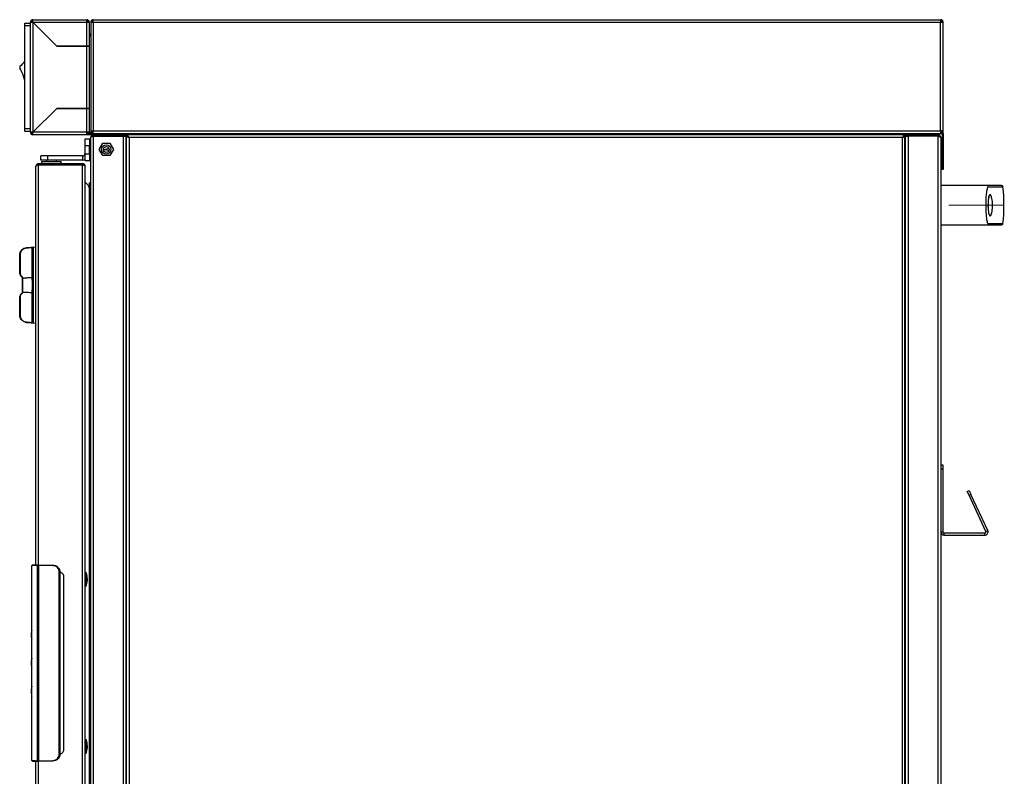
# Model space of a CAD drawing. Units: millimetres. Extents: x -371 to 1758, y 858 to 2616.
# Drawn here: x 64 to 764, y 2076 to 2615 of the extents above; entities that cross this region are included whole.
import ezdxf

# ---------------------------------------------------------------- set-up
doc = ezdxf.new("R2010")
doc.units = ezdxf.units.MM
doc.header["$LTSCALE"] = 16
doc.layers.add('QUOTE', color=7, linetype='Continuous')

msp = doc.modelspace()

# ---------------------------------------------------------------- linework, layer by layer
for p, q in [((73.06, 2615.27), (111.47, 2615.27)), ((73.06, 2614.47), (73.06, 2615.27)), ((111.47, 2613.47), (111.47, 2615.27)), ((116.07, 2613.47), (116.07, 2615.27)), ((116.07, 2615.27), (719.1, 2615.27)), ((719.1, 2615.27), (719.1, 2613.47)), ((67.26, 2612.77), (71.26, 2612.77)), ((67.26, 2610.77), (67.26, 2612.77)), ((71.26, 2610.77), (67.26, 2610.77)), ((67.26, 2537.76), (67.26, 2610.77)), ((71.26, 2535.06), (71.26, 2613.47)), ((72.06, 2613.47), (71.26, 2613.47)), ((73.06, 2613.47), (73.06, 2535.06)), ((90.06, 2596.47), (73.06, 2613.47)), ((73.06, 2613.47), (111.47, 2613.47)), ((73.06, 2613.47), (90.06, 2596.48)), ((111.47, 2596.48), (111.47, 2613.47)), ((113.27, 2613.47), (112.47, 2613.47)), ((113.27, 2613.43), (113.27, 2613.47)), ((113.27, 2596.48), (113.27, 2613.43)), ((114.27, 2613.47), (115.07, 2613.47)), ((114.27, 2613.47), (114.27, 2613.46)), ((114.27, 2613.46), (114.27, 2536.06)), ((116.07, 2613.47), (116.07, 2536.06)), ((116.07, 2613.47), (719.1, 2613.47)), ((719.1, 2536.06), (719.1, 2613.47)), ((720.1, 2613.47), (720.9, 2613.47)), ((720.9, 2613.47), (720.9, 2613.46)), ((720.9, 2536.06), (720.9, 2613.46)), ((114.27, 2603.57), (113.27, 2603.57)), ((90.06, 2596.48), (111.47, 2596.48)), ((111.47, 2596.47), (90.06, 2596.47)), ((110.67, 2596.47), (110.67, 2596.48)), ((113.27, 2596.48), (111.47, 2596.48)), ((111.47, 2552.07), (111.47, 2596.47)), ((111.47, 2596.47), (113.27, 2596.47)), ((112.47, 2596.47), (112.47, 2596.48)), ((113.27, 2596.48), (113.27, 2596.47)), ((113.27, 2552.07), (113.27, 2596.47)), ((73.06, 2535.06), (90.06, 2552.07)), ((90.06, 2552.06), (73.06, 2535.06)), ((90.06, 2552.07), (111.47, 2552.07)), ((111.47, 2552.06), (90.06, 2552.06)), ((110.67, 2552.06), (110.67, 2552.07)), ((113.27, 2552.07), (111.47, 2552.07)), ((111.47, 2535.06), (111.47, 2552.06)), ((111.47, 2552.06), (113.27, 2552.06)), ((112.47, 2552.06), (112.47, 2552.07)), ((113.27, 2552.07), (113.27, 2552.06)), ((113.27, 2535.06), (113.27, 2552.06)), ((67.26, 2537.76), (71.26, 2537.76)), ((67.26, 2535.76), (67.26, 2537.76)), ((71.26, 2535.76), (67.26, 2535.76)), ((72.06, 2535.06), (71.26, 2535.06)), ((111.47, 2535.06), (73.06, 2535.06)), ((73.06, 2534.06), (73.06, 2533.26)), ((111.47, 2533.26), (73.06, 2533.26)), ((110.27, 2530.36), (113.27, 2530.36)), ((110.27, 2525.36), (110.27, 2530.36)), ((111.47, 2533.26), (111.47, 2535.06)), ((113.27, 2535.06), (111.47, 2535.06)), ((112.47, 2534.86), (111.47, 2534.86)), ((113.27, 2534.06), (111.47, 2534.06)), ((113.27, 2533.26), (111.47, 2533.26)), ((112.47, 2534.06), (112.47, 2535.06)), ((112.47, 2534.06), (113.27, 2534.06)), ((113.27, 2535.26), (114.27, 2535.26)), ((113.27, 2534.06), (113.27, 2535.06)), ((114.27, 2534.86), (113.27, 2534.86)), ((113.27, 2534.06), (113.27, 2533.26)), ((114.97, 2534.06), (113.27, 2534.06)), ((114.97, 2533.26), (113.27, 2533.26)), ((113.27, 2530.36), (114.27, 2530.36)), ((113.27, 2530.36), (113.27, 2525.36)), ((114.27, 2536.06), (116.07, 2536.06)), ((114.27, 2536.06), (114.27, 2534.26)), ((114.27, 2534.26), (115.07, 2534.26)), ((114.27, 1784.22), (114.27, 2531.46)), ((114.97, 2534.06), (114.97, 2533.26)), ((114.97, 2534.06), (117.97, 2534.06)), ((116.04, 2533.26), (114.97, 2533.26)), ((115.07, 2534.26), (115.07, 2536.06)), ((115.08, 2534.86), (115.07, 2534.86)), ((115.08, 2535.06), (115.08, 2534.26)), ((116.07, 2535.06), (115.08, 2535.06)), ((116.07, 2534.26), (115.08, 2534.26)), ((116.07, 2536.06), (719.1, 2536.06)), ((116.07, 2534.26), (116.07, 2536.06)), ((116.07, 2534.26), (719.1, 2534.26)), ((116.07, 2533.26), (116.07, 2532.46)), ((116.07, 2533.26), (137.27, 2533.26)), ((116.07, 2532.46), (137.27, 2532.46)), ((116.07, 2532.36), (116.07, 1783.23)), ((116.07, 2532.36), (137.47, 2532.36)), ((117.97, 2534.06), (117.97, 2533.26)), ((117.97, 2534.06), (118.97, 2534.06)), ((118.97, 2534.06), (118.97, 2533.26)), ((120.07, 2534.06), (118.97, 2534.06)), ((120.07, 2533.26), (120.07, 2534.06)), ((120.07, 2534.06), (122.07, 2534.06)), ((122.07, 2534.06), (122.07, 2533.26)), ((129.19, 2534.06), (122.07, 2534.06)), ((129.19, 2533.26), (129.19, 2534.06)), ((129.19, 2534.06), (131.19, 2534.06)), ((131.19, 2534.06), (131.19, 2533.26)), ((131.19, 2534.06), (131.69, 2534.06)), ((131.69, 2534.06), (131.69, 2533.26)), ((132.07, 2534.06), (131.69, 2534.06)), ((132.07, 2534.26), (132.07, 2533.26)), ((132.07, 2532.36), (132.07, 2532.46)), ((137.27, 2532.46), (137.27, 2533.26)), ((137.27, 2533.26), (139.27, 2533.26)), ((139.27, 2532.46), (137.27, 2532.46)), ((137.47, 2532.36), (139.27, 2532.36)), ((137.47, 1783.22), (137.47, 2532.36)), ((139.27, 2533.26), (139.27, 2532.46)), ((139.27, 2533.26), (139.67, 2533.26)), ((139.27, 2532.36), (139.27, 1783.22)), ((139.27, 2532.36), (140.27, 2532.36)), ((693.7, 2533.26), (139.67, 2533.26)), ((139.67, 2533.26), (139.67, 2532.46)), ((139.67, 1784.23), (139.67, 2532.36)), ((140.27, 2532.36), (139.67, 2532.36)), ((141.47, 2531.46), (141.47, 1785.02)), ((691.9, 2531.46), (141.47, 2531.46)), ((413.18, 2534.26), (413.18, 2533.26)), ((420.18, 2533.26), (420.18, 2534.26)), ((690.1, 2533.26), (690.1, 2534.26)), ((691.9, 1785.02), (691.9, 2531.46)), ((693.7, 2532.46), (692.7, 2532.46)), ((693.7, 2532.36), (693.24, 2532.36)), ((693.7, 2533.26), (693.7, 2532.46)), ((693.7, 1784.23), (693.7, 2532.36)), ((693.7, 2532.36), (694.2, 2532.36)), ((694.2, 2532.46), (694.2, 2533.26)), ((694.2, 2533.26), (696, 2533.26)), ((696, 2532.46), (694.2, 2532.46)), ((694.2, 1784.12), (694.2, 2532.36)), ((694.2, 2532.36), (696, 2532.36)), ((696, 2533.26), (696, 2532.46)), ((717.4, 2533.26), (696, 2533.26)), ((717.4, 2532.46), (696, 2532.46)), ((696, 2532.36), (696, 1785.02)), ((717.4, 2532.36), (696, 2532.36)), ((701.2, 2532.46), (701.2, 2532.36)), ((702.7, 2534.26), (702.7, 2533.26)), ((709.7, 2533.26), (709.7, 2534.26)), ((711.2, 2532.36), (711.2, 2532.46)), ((717.4, 2533.26), (717.4, 2532.46)), ((717.4, 1785.02), (717.4, 2532.36)), ((720.9, 2536.06), (719.1, 2536.06)), ((719.1, 2536.06), (719.1, 2534.26)), ((719.1, 2535.06), (720.09, 2535.06)), ((719.1, 2534.26), (720.09, 2534.26)), ((719.2, 2531.46), (719.2, 1785.02)), ((720.09, 2535.06), (720.09, 2534.26)), ((720.1, 2536.06), (720.1, 2534.26)), ((720.9, 2534.26), (720.1, 2534.26)), ((720.1, 2534.26), (720.1, 2518.56)), ((720.9, 2534.26), (720.9, 2536.06)), ((720.9, 2534.26), (720.9, 2518.56)), ((113.27, 2525.36), (110.27, 2525.36)), ((110.27, 2519.86), (110.27, 2525.36)), ((113.27, 2519.86), (113.27, 2525.36)), ((113.77, 2525.36), (113.27, 2525.36)), ((113.77, 2527.26), (113.77, 2522.86)), ((114.27, 2527.26), (113.77, 2527.26)), ((114.27, 2522.86), (113.77, 2522.86)), ((113.77, 2522.86), (113.77, 2518.46)), ((120.19, 2522.86), (122.73, 2527.26)), ((122.73, 2518.46), (120.19, 2522.86)), ((122.73, 2527.26), (127.81, 2527.26)), ((123.2, 2522.86), (124.76, 2522.86)), ((127.81, 2527.26), (130.35, 2522.86)), ((130.35, 2522.86), (127.81, 2518.46)), ((78.76, 2515.26), (78.76, 2518.26)), ((83.76, 2518.26), (78.76, 2518.26)), ((83.76, 2515.26), (83.76, 2518.26)), ((108.27, 2518.26), (83.76, 2518.26)), ((108.27, 2518.26), (108.27, 2515.26)), ((110.27, 2519.86), (113.27, 2519.86)), ((110.27, 2514.86), (110.27, 2519.86)), ((113.27, 2519.86), (113.27, 2514.86)), ((113.27, 2519.86), (113.77, 2519.86)), ((114.27, 2518.46), (113.77, 2518.46)), ((127.81, 2518.46), (122.73, 2518.46)), ((720.9, 2518.56), (720.1, 2518.56)), ((720.1, 2518.56), (720.1, 2508.56)), ((720.9, 2518.56), (720.9, 2508.56)), ((75.26, 2227.07), (75.26, 2510.96)), ((77.06, 2512.76), (77.06, 2511.96)), ((77.06, 2512.76), (108.47, 2512.76)), ((77.06, 2511.96), (108.47, 2511.96)), ((77.06, 2511.86), (108.47, 2511.86)), ((77.06, 2227.1), (77.06, 2511.86)), ((83.76, 2515.26), (78.76, 2515.26)), ((79.26, 2514.26), (79.26, 2512.76)), ((79.26, 2514.26), (93.26, 2514.26)), ((81.36, 2511.96), (81.36, 2511.86)), ((82.76, 2515.26), (82.76, 2514.26)), ((108.27, 2515.26), (83.76, 2515.26)), ((89.76, 2514.26), (89.76, 2515.26)), ((91.16, 2511.86), (91.16, 2511.96)), ((93.26, 2512.76), (93.26, 2514.26)), ((108.47, 2512.76), (108.47, 2511.96)), ((108.47, 1802.62), (108.47, 2511.86)), ((113.27, 2514.86), (110.27, 2514.86)), ((110.27, 2510.96), (110.27, 2510.89)), ((110.27, 1803.6), (110.27, 2510.89)), ((114.27, 2514.86), (113.27, 2514.86)), ((720.9, 2508.56), (720.1, 2508.56)), ((113.29, 1819.52), (113.29, 2494.96)), ((114.27, 2499.06), (113.47, 2499.06)), ((113.47, 2494.65), (113.47, 2499.06)), ((752.73, 2497.16), (719.2, 2497.16)), ((752.63, 2497.16), (752.73, 2497.16)), ((752.69, 2496.26), (763.5, 2496.26)), ((762.51, 2497.16), (752.95, 2497.16)), ((754.3, 2490.46), (753.93, 2490.46)), ((139.67, 2485.56), (139.27, 2485.56)), ((694.18, 2485.56), (693.7, 2485.56)), ((694.18, 2448.56), (694.18, 2485.56)), ((139.67, 2478.06), (139.27, 2478.06)), ((753.94, 2475.86), (754.3, 2475.86)), ((719.2, 2469.16), (752.73, 2469.16)), ((752.69, 2470.06), (763.5, 2470.06)), ((752.95, 2469.17), (762.51, 2469.17)), ((75.25, 2453.26), (68.4, 2452.78)), ((72.55, 2452.79), (68.4, 2452.51)), ((68.4, 2452.78), (68.4, 2452.76)), ((72.52, 2452.56), (72.55, 2452.79)), ((73.22, 2453.06), (73.22, 2399.46)), ((75.25, 2399.26), (75.25, 2453.26)), ((63.75, 2447.78), (63.75, 2447.79)), ((63.98, 2447.78), (63.75, 2447.78)), ((63.75, 2434.39), (63.75, 2447.78)), ((63.98, 2447.78), (63.98, 2434.39)), ((72.75, 2452.56), (72.52, 2452.56)), ((72.52, 2431.75), (72.52, 2452.56)), ((72.75, 2399.95), (72.75, 2452.56)), ((139.27, 2448.56), (139.67, 2448.56)), ((693.7, 2448.56), (694.18, 2448.56)), ((63.98, 2434.39), (63.75, 2434.39)), ((65.48, 2431.83), (64.34, 2432.97)), ((64.5, 2433.15), (65.64, 2432.01)), ((65.55, 2431.65), (65.78, 2431.65)), ((65.55, 2431.39), (65.55, 2431.65)), ((65.78, 2431.65), (65.78, 2431.39)), ((72.75, 2431.75), (72.52, 2431.75)), ((65.78, 2431.39), (65.55, 2431.39)), ((65.55, 2421.61), (65.55, 2430.91)), ((65.78, 2431.15), (65.78, 2421.37)), ((72.52, 2429.91), (72.52, 2431.51)), ((63.75, 2418.13), (63.98, 2418.13)), ((63.75, 2404.73), (63.75, 2418.13)), ((63.98, 2418.13), (63.98, 2404.73)), ((64.34, 2419.54), (65.48, 2420.68)), ((65.64, 2420.51), (64.5, 2419.37)), ((65.78, 2421.12), (65.55, 2421.12)), ((65.55, 2420.86), (65.55, 2421.12)), ((65.78, 2420.86), (65.55, 2420.86)), ((65.78, 2421.12), (65.78, 2420.86)), ((72.52, 2421), (72.52, 2422.61)), ((72.52, 2399.95), (72.52, 2420.77)), ((72.52, 2420.77), (72.75, 2420.77)), ((63.75, 2404.73), (63.98, 2404.73)), ((63.75, 2404.72), (63.75, 2404.73)), ((67.54, 2399.87), (68.4, 2399.74)), ((68.4, 2400), (72.55, 2399.72)), ((68.4, 2399.75), (68.4, 2399.74)), ((68.4, 2399.74), (75.25, 2399.26)), ((72.55, 2399.72), (72.52, 2399.95)), ((72.52, 2399.95), (72.75, 2399.95)), ((719.2, 2298.25), (720.7, 2298.25)), ((720.7, 2295.25), (719.2, 2295.25)), ((720.7, 2298.25), (720.7, 2295.25)), ((720.7, 2295.25), (720.7, 2250.55)), ((738.05, 2279.34), (739.41, 2279.97)), ((739.32, 2276.62), (738.05, 2279.34)), ((739.41, 2279.97), (740.68, 2277.25)), ((740.68, 2277.25), (739.32, 2276.62)), ((751.31, 2250.89), (739.32, 2276.62)), ((752.67, 2251.52), (740.68, 2277.25)), ((719.2, 2250.55), (720.7, 2250.55)), ((721.5, 2249.75), (721.5, 2248.25)), ((721.5, 2249.75), (750.59, 2249.75)), ((750.59, 2248.25), (750.59, 2249.75)), ((751.31, 2250.89), (752.67, 2251.52)), ((721.5, 2248.25), (750.59, 2248.25)), ((72.29, 2226.52), (72.26, 2226.5)), ((72.26, 2087.69), (72.26, 2226.5)), ((76.19, 2227.08), (76.98, 2227.1)), ((76.19, 2227.08), (76.19, 2226.58)), ((76.89, 2226.59), (76.19, 2226.58)), ((76.19, 2226.58), (76.19, 2087.62)), ((76.98, 2227.1), (76.89, 2226.59)), ((77.06, 2226.58), (76.89, 2226.59)), ((76.98, 2227.1), (77.06, 2227.1)), ((77.06, 2227.1), (87.35, 2226.92)), ((87.35, 2226.41), (77.06, 2226.58)), ((77.06, 2226.58), (77.06, 2087.6)), ((87.35, 2226.92), (87.35, 2226.41)), ((91.76, 2092.27), (91.76, 2221.92)), ((92.26, 2221.92), (91.76, 2221.92)), ((92.26, 2221.92), (92.26, 2092.27)), ((92.3, 2221.6), (92.26, 2221.6)), ((92.3, 2221.8), (92.3, 2221.6)), ((111.06, 2221.51), (110.27, 2221.51)), ((111.06, 2217.47), (111.06, 2221.51)), ((95.05, 2095.39), (95.05, 2218.8)), ((95.05, 2218.8), (95.25, 2218.8)), ((111.06, 2211.98), (111.06, 2217.47)), ((110.27, 2211.98), (111.06, 2211.98)), ((111.06, 2102.5), (110.27, 2102.5)), ((111.06, 2099.2), (111.06, 2102.5)), ((95.05, 2095.39), (95.25, 2095.39)), ((111.06, 2092.98), (111.06, 2099.2)), ((92.26, 2092.27), (91.76, 2092.27)), ((92.26, 2092.59), (92.3, 2092.59)), ((92.3, 2092.59), (92.3, 2092.39)), ((110.27, 2092.98), (111.06, 2092.98)), ((72.26, 2087.69), (72.28, 2087.68)), ((72.28, 2087.68), (72.77, 2087.17)), ((75.26, 1803.52), (75.26, 2087.12)), ((76.19, 2087.62), (77.06, 2087.6)), ((76.19, 2087.11), (76.19, 2087.62)), ((77.06, 2087.09), (76.19, 2087.11)), ((77.06, 2087.6), (87.35, 2087.78)), ((77.06, 2087.09), (77.06, 2087.6)), ((87.35, 2087.27), (77.06, 2087.09)), ((77.06, 1802.62), (77.06, 2087.09)), ((87.35, 2087.27), (87.35, 2087.78))]:
    msp.add_line(p, q)
for radius in [3.33, 2.07]:
    msp.add_circle((125.27, 2522.86), radius)
for centre, radius, start, end in [((73.06, 2613.47), 1.8, 90, 180), ((73.06, 2613.47), 1, 90, 180), ((113.27, 2605.47), 1, 270, 0), ((113.27, 2605.47), 1.8, 270, 303.74899), ((64.67, 2581.2), 1, 141.84728, 210.32388), ((37.91, 2565.55), 30, 11.91572, 30.32388), ((79.61, 2569.46), 20, 128.11975, 141.84728), ((73.06, 2535.06), 1.8, 180, 270), ((73.06, 2535.06), 1, 180, 270), ((695.2, 2534.26), 1.8, 180, 236.25101), ((695.2, 2534.26), 1, 180, 270), ((108.27, 2520.26), 2, 270, 0), ((108.27, 2520.26), 5, 270, 293.57818), ((762.51, 2496.16), 1, 6.19905, 90), ((762.51, 2470.17), 1, 270, 353.80095), ((68.75, 2447.79), 5, 94, 180), ((69.38, 2452.64), 0.983, 172.71905, 187.28095), ((73.55, 2452.92), 1.01, 172.88601, 187.11399), ((65.75, 2434.39), 2, 180, 225), ((65.73, 2434.39), 1.75, 180, 225), ((65.3, 2432.27), 1.19, 132.24506, 143.69514), ((66.44, 2431.13), 1.19, 132.24506, 143.69514), ((65.3, 2431.65), 0.25, 0, 45), ((65.28, 2431.65), 0.5, 0, 45), ((72.51, 2431.76), 0.243, 272.55001, 358.73281), ((70.93, 2431.63), 1.59, 355.71971, 4.28029), ((65.8, 2430.91), 0.246, 93.09683, 179.22492), ((72.54, 2430.12), 0.215, 263.71305, 347.06774), ((65.75, 2418.13), 2, 135, 180), ((65.73, 2418.13), 1.75, 135, 180), ((65.3, 2420.25), 1.19, 216.30486, 227.75494), ((65.3, 2420.86), 0.25, 315, 0), ((66.44, 2421.39), 1.19, 216.30486, 227.75494), ((65.8, 2421.61), 0.246, 180.77508, 266.90317), ((65.28, 2420.86), 0.5, 315, 0), ((72.54, 2422.4), 0.215, 12.93226, 96.28695), ((72.51, 2420.76), 0.243, 1.26719, 87.44999), ((70.93, 2420.89), 1.59, 355.71971, 4.28029), ((69.38, 2399.88), 0.983, 172.71905, 187.28095), ((73.55, 2399.6), 1.01, 172.88601, 187.11399), ((721.5, 2250.55), 2.3, 180, 270), ((721.5, 2250.55), 0.8, 180, 270), ((750.59, 2250.55), 2.3, 270, 25), ((750.59, 2250.55), 0.8, 270, 25)]:
    msp.add_arc(centre, radius, start, end)
msp.add_ellipse((744.2, 2483.16), major_axis=(0, -50), ratio=0.4, start_param=1.305645, end_param=1.835948)
for points in [[(73.06, 2613.47), (73.06, 2613.7), (73.06, 2614.18), (73.06, 2614.77), (73.06, 2615.19), (73.06, 2615.24), (73.06, 2615.27)], [(113.27, 2613.47), (113.24, 2613.7), (113.18, 2614.18), (112.77, 2614.77), (112.17, 2615.19), (111.7, 2615.24), (111.47, 2615.27)], [(112.47, 2613.47), (112.45, 2613.6), (112.42, 2613.86), (112.19, 2614.19), (111.86, 2614.42), (111.6, 2614.45), (111.47, 2614.47)], [(116.07, 2615.27), (115.83, 2615.24), (115.36, 2615.19), (114.76, 2614.77), (114.35, 2614.18), (114.29, 2613.7), (114.27, 2613.47)], [(116.07, 2614.47), (115.94, 2614.45), (115.67, 2614.42), (115.34, 2614.19), (115.11, 2613.86), (115.08, 2613.6), (115.07, 2613.47)], [(720.9, 2613.47), (720.87, 2613.7), (720.82, 2614.18), (720.4, 2614.77), (719.81, 2615.19), (719.33, 2615.24), (719.1, 2615.27)], [(720.1, 2613.47), (720.08, 2613.6), (720.05, 2613.86), (719.82, 2614.19), (719.49, 2614.42), (719.23, 2614.45), (719.1, 2614.47)], [(71.26, 2613.47), (71.29, 2613.47), (71.34, 2613.47), (71.76, 2613.47), (72.36, 2613.47), (72.83, 2613.47), (73.06, 2613.47)], [(111.47, 2613.47), (111.7, 2613.47), (112.17, 2613.46), (112.77, 2613.45), (113.18, 2613.44), (113.24, 2613.44), (113.27, 2613.43)], [(114.27, 2613.46), (114.29, 2613.46), (114.35, 2613.46), (114.76, 2613.46), (115.36, 2613.47), (115.83, 2613.47), (116.07, 2613.47)], [(719.1, 2613.47), (719.33, 2613.47), (719.81, 2613.47), (720.4, 2613.46), (720.82, 2613.46), (720.87, 2613.46), (720.9, 2613.46)], [(73.06, 2535.06), (72.83, 2535.06), (72.36, 2535.06), (71.76, 2535.06), (71.34, 2535.06), (71.29, 2535.06), (71.26, 2535.06)], [(73.06, 2533.26), (73.06, 2533.29), (73.06, 2533.34), (73.06, 2533.76), (73.06, 2534.36), (73.06, 2534.83), (73.06, 2535.06)], [(116.07, 2533.26), (115.83, 2533.24), (115.36, 2533.18), (114.76, 2532.77), (114.35, 2532.17), (114.29, 2531.7), (114.27, 2531.46)], [(141.47, 2531.46), (141.32, 2531.7), (141.02, 2532.17), (140.57, 2532.77), (140.12, 2533.18), (139.82, 2533.24), (139.67, 2533.26)], [(141.47, 2531.46), (141.32, 2531.59), (141.02, 2531.86), (140.57, 2532.19), (140.12, 2532.42), (139.82, 2532.45), (139.67, 2532.46)], [(691.9, 2531.46), (692.13, 2531.54), (692.6, 2531.69), (693.2, 2531.91), (693.62, 2532.14), (693.67, 2532.29), (693.7, 2532.36)], [(719.2, 2531.46), (719.17, 2531.7), (719.12, 2532.17), (718.7, 2532.77), (718.11, 2533.18), (717.63, 2533.24), (717.4, 2533.26)], [(77.06, 2512.76), (76.83, 2512.74), (76.36, 2512.68), (75.76, 2512.27), (75.35, 2511.67), (75.29, 2511.2), (75.26, 2510.96)], [(110.27, 2510.96), (110.24, 2511.2), (110.18, 2511.67), (109.77, 2512.27), (109.17, 2512.68), (108.7, 2512.74), (108.47, 2512.76)]]:
    msp.add_open_spline(points, degree=3)
for points, knots in [([(114.27, 2531.46), (114.29, 2531.53), (114.33, 2531.67), (114.67, 2531.87), (115.17, 2532.07), (115.67, 2532.24), (115.97, 2532.33), (116.07, 2532.36)], [0, 0, 0, 0, 0.225334, 0.450715, 0.676097, 0.901478, 1, 1, 1, 1]), ([(116.07, 2532.46), (115.94, 2532.45), (115.68, 2532.41), (115.42, 2532.26), (115.33, 2532.14), (115.32, 2532.12)], [0, 0, 0, 0, 0.462104, 0.924207, 1, 1, 1, 1]), ([(139.67, 2532.36), (139.69, 2532.3), (139.73, 2532.16), (140.07, 2531.96), (140.57, 2531.76), (141.07, 2531.59), (141.37, 2531.49), (141.47, 2531.46)], [0, 0, 0, 0, 0.225334, 0.450716, 0.676097, 0.901479, 1, 1, 1, 1]), ([(140.52, 2532.19), (140.52, 2532.18), (140.55, 2532.1), (140.72, 2531.94), (141.03, 2531.71), (141.31, 2531.56), (141.45, 2531.47), (141.47, 2531.46)], [0, 0, 0, 0, 0.04648, 0.351793, 0.657162, 0.96253, 1, 1, 1, 1]), ([(693.7, 2533.26), (693.55, 2533.24), (693.25, 2533.18), (692.79, 2532.76), (692.34, 2532.16), (692.04, 2531.69), (691.9, 2531.46)], [0, 0, 0, 0, 0.247552, 0.502423, 0.757313, 1, 1, 1, 1]), ([(693.7, 2532.46), (693.5, 2532.44), (693.11, 2532.39), (692.51, 2531.99), (692.1, 2531.64), (691.9, 2531.46)], [0, 0, 0, 0, 0.327044, 0.655119, 1, 1, 1, 1]), ([(691.9, 2531.46), (692.03, 2531.54), (692.29, 2531.69), (692.61, 2531.91), (692.8, 2532.07), (692.83, 2532.16), (692.83, 2532.17)], [0, 0, 0, 0, 0.319665, 0.63933, 0.958995, 1, 1, 1, 1]), ([(718.14, 2532.12), (718.13, 2532.13), (718.05, 2532.26), (717.78, 2532.41), (717.53, 2532.45), (717.4, 2532.46)], [0, 0, 0, 0, 0.077128, 0.538564, 1, 1, 1, 1]), ([(717.4, 2532.36), (717.61, 2532.3), (718.04, 2532.16), (718.59, 2531.96), (719, 2531.76), (719.18, 2531.59), (719.19, 2531.49), (719.2, 2531.46)], [0, 0, 0, 0, 0.225334, 0.450716, 0.676097, 0.901479, 1, 1, 1, 1]), ([(127.09, 2523.76), (126.84, 2523.63), (126.09, 2523.27), (125.29, 2523.02), (124.76, 2522.86)], [0, 0, 0, 0, 0.34322, 1, 1, 1, 1]), ([(124.76, 2522.86), (125.29, 2522.7), (126.1, 2522.45), (126.86, 2522.09), (127.12, 2521.96)], [0, 0, 0, 0, 0.648925, 1, 1, 1, 1]), ([(75.26, 2510.96), (75.29, 2511.03), (75.33, 2511.17), (75.67, 2511.37), (76.17, 2511.57), (76.67, 2511.74), (76.97, 2511.83), (77.06, 2511.86)], [0, 0, 0, 0, 0.225334, 0.450715, 0.676097, 0.901478, 1, 1, 1, 1]), ([(77.06, 2511.96), (76.94, 2511.95), (76.68, 2511.91), (76.41, 2511.76), (76.33, 2511.63), (76.32, 2511.62)], [0, 0, 0, 0, 0.462104, 0.924207, 1, 1, 1, 1]), ([(109, 2511.78), (108.95, 2511.82), (108.8, 2511.94), (108.6, 2511.95), (108.47, 2511.96)], [0, 0, 0, 0, 0.322892, 1, 1, 1, 1]), ([(108.47, 2511.86), (108.63, 2511.84), (108.94, 2511.8), (109.43, 2511.7), (109.83, 2511.57), (110.08, 2511.33), (110.23, 2511.12), (110.25, 2510.97), (110.27, 2510.89)], [0, 0, 0, 0, 0.16494, 0.308637, 0.532824, 0.691517, 0.827089, 1, 1, 1, 1]), ([(110.25, 2499.47), (110.45, 2499.32), (111.32, 2498.65), (112.65, 2497.2), (113.07, 2495.73), (113.29, 2494.96)], [0, 0, 0, 0, 0.12247, 0.54066, 1, 1, 1, 1]), ([(113.29, 2494.96), (113.31, 2494.87), (113.37, 2494.69), (113.77, 2494.42), (114.06, 2494.22), (114.27, 2494.07)], [0, 0, 0, 0, 0.234702, 0.471768, 1, 1, 1, 1]), ([(752.69, 2496.26), (752.56, 2495.96), (752.29, 2495.34), (751.96, 2493.96), (751.69, 2492.29), (751.48, 2490.37), (751.32, 2488.22), (751.23, 2485.97), (751.19, 2483.61), (751.21, 2481.28), (751.28, 2478.97), (751.41, 2476.81), (751.59, 2474.81), (751.83, 2473.05), (752.14, 2471.57), (752.43, 2470.61), (752.63, 2470.19), (752.69, 2470.06)], [0, 0, 0, 0, 0.06893, 0.139838, 0.208775, 0.279751, 0.348018, 0.418292, 0.486096, 0.555875, 0.623533, 0.693149, 0.760901, 0.830597, 0.898725, 0.968787, 1, 1, 1, 1]), ([(752.63, 2497.16), (752.64, 2497.16), (752.65, 2497.16), (752.67, 2497.16), (752.69, 2497.16), (752.7, 2497.16), (752.71, 2497.16), (752.72, 2497.16), (752.73, 2497.16), (752.77, 2497.15), (752.81, 2497.14), (752.88, 2497.05), (752.91, 2496.74), (752.72, 2496.33), (752.69, 2496.26)], [0, 0, 0, 0, 0.005273, 0.012423, 0.015145, 0.017895, 0.019833, 0.021766, 0.024988, 0.033952, 0.07386, 0.232159, 0.869588, 1, 1, 1, 1]), ([(754.29, 2490.66), (754.48, 2490.57), (754.86, 2490.4), (755.42, 2489.05), (755.85, 2487.08), (756.09, 2484.65), (756.11, 2482.12), (755.91, 2479.73), (755.54, 2477.72), (755.03, 2476.26), (754.46, 2475.56), (753.9, 2475.72), (753.41, 2476.77), (753.05, 2478.56), (752.84, 2480.86), (752.78, 2483.39), (752.87, 2485.87), (753.1, 2488.06), (753.46, 2489.7), (753.88, 2490.54), (754.17, 2490.63), (754.29, 2490.66)], [0, 0, 0, 0, 0.055571, 0.111152, 0.166312, 0.220036, 0.272176, 0.32356, 0.375415, 0.428655, 0.483414, 0.53902, 0.594454, 0.648997, 0.702492, 0.755189, 0.807488, 0.859812, 0.912573, 0.96614, 1, 1, 1, 1]), ([(754.3, 2490.46), (754.49, 2490.38), (754.86, 2490.21), (755.4, 2488.9), (755.81, 2486.97), (756.05, 2484.62), (756.06, 2482.15), (755.88, 2479.83), (755.51, 2477.86), (755.02, 2476.45), (754.47, 2475.76), (753.92, 2475.92), (753.45, 2476.94), (753.1, 2478.68), (752.89, 2480.92), (752.83, 2483.38), (752.91, 2485.8), (753.14, 2487.93), (753.5, 2489.52), (753.9, 2490.35), (754.19, 2490.43), (754.3, 2490.46)], [0, 0, 0, 0, 0.0555638, 0.1111383, 0.1662862, 0.2200024, 0.2721494, 0.3235464, 0.3754107, 0.4286467, 0.4833936, 0.5389908, 0.5944302, 0.6489855, 0.7024903, 0.755186, 0.807476, 0.8597916, 0.9125527, 0.9661291, 1, 1, 1, 1]), ([(752.69, 2470.06), (752.74, 2469.96), (752.91, 2469.57), (752.82, 2469.27), (752.86, 2469.18), (752.74, 2469.17), (752.73, 2469.17), (752.72, 2469.17), (752.71, 2469.17), (752.7, 2469.17), (752.68, 2469.17), (752.66, 2469.17), (752.64, 2469.17), (752.63, 2469.17)], [0, 0, 0, 0, 0.194037, 0.726922, 0.962304, 0.968733, 0.9754, 0.977885, 0.980396, 0.982644, 0.98519, 0.989827, 1, 1, 1, 1]), ([(752.63, 2469.17), (752.67, 2469.17), (752.7, 2469.17), (752.73, 2469.17), (752.73, 2469.17)], [0, 0, 0, 0, 0.9998832, 1, 1, 1, 1]), ([(63.75, 2447.78), (63.81, 2448.34), (63.91, 2449.47), (64.77, 2450.96), (66.04, 2452.09), (67.25, 2452.59), (68.05, 2452.73), (68.31, 2452.76), (68.4, 2452.76)], [0, 0, 0, 0, 0.22395, 0.447907, 0.67181, 0.895967, 0.963182, 1, 1, 1, 1]), ([(68.4, 2452.76), (68.57, 2452.77), (69.4, 2452.83), (70.78, 2452.92), (72, 2453), (72.55, 2453.04)], [0, 0, 0, 0, 0.119837, 0.599186, 1, 1, 1, 1]), ([(72.55, 2453.04), (72.62, 2453.05), (72.76, 2453.05), (72.98, 2453.06), (73.12, 2453.06), (73.2, 2453.06), (73.21, 2453.06), (73.22, 2453.06)], [0, 0, 0, 0, 0.241055, 0.481545, 0.888465, 0.994872, 1, 1, 1, 1]), ([(73.22, 2453.06), (73.21, 2453.06), (73.18, 2453.06), (73.03, 2453.04), (72.86, 2452.95), (72.69, 2452.85), (72.6, 2452.81), (72.55, 2452.79)], [0, 0, 0, 0, 0.006024, 0.151618, 0.619832, 0.826531, 1, 1, 1, 1]), ([(73.22, 2453.06), (73.19, 2453.06), (73.11, 2453.05), (72.98, 2452.99), (72.85, 2452.88), (72.77, 2452.73), (72.76, 2452.62), (72.75, 2452.56)], [0, 0, 0, 0, 0.104474, 0.328008, 0.55151, 0.77561, 1, 1, 1, 1]), ([(68.4, 2452.51), (68.16, 2452.49), (67.39, 2452.4), (66.15, 2451.87), (64.95, 2450.8), (64.14, 2449.38), (64.03, 2448.32), (63.98, 2447.78)], [0, 0, 0, 0, 0.1039799, 0.3281658, 0.5520822, 0.7760431, 1, 1, 1, 1]), ([(65.78, 2431.39), (66.46, 2431.43), (67.57, 2431.49), (69.82, 2431.61), (71.39, 2431.69), (72.52, 2431.75)], [0, 0, 0, 0, 0.299597, 0.498442, 1, 1, 1, 1]), ([(65.55, 2431.39), (65.55, 2431.34), (65.55, 2431.23), (65.55, 2431.08), (65.55, 2430.96), (65.55, 2430.93), (65.55, 2430.91)], [0, 0, 0, 0, 0.2390406, 0.4924176, 0.7462189, 1, 1, 1, 1]), ([(72.52, 2431.51), (71.39, 2431.45), (69.82, 2431.37), (67.57, 2431.25), (66.46, 2431.19), (65.78, 2431.15)], [0, 0, 0, 0, 0.5015616, 0.7004055, 1, 1, 1, 1]), ([(65.78, 2431.15), (65.78, 2431.16), (65.78, 2431.18), (65.78, 2431.24), (65.78, 2431.31), (65.78, 2431.37), (65.78, 2431.39)], [0, 0, 0, 0, 0.254075, 0.507569, 0.76066, 1, 1, 1, 1]), ([(72.75, 2429.58), (72.71, 2429.61), (72.62, 2429.67), (72.53, 2429.78), (72.52, 2429.87), (72.52, 2429.91)], [0, 0, 0, 0, 0.341328, 0.687755, 1, 1, 1, 1]), ([(65.55, 2421.61), (65.55, 2421.59), (65.55, 2421.55), (65.55, 2421.44), (65.55, 2421.29), (65.55, 2421.18), (65.55, 2421.12)], [0, 0, 0, 0, 0.23904, 0.492418, 0.746219, 1, 1, 1, 1]), ([(65.78, 2421.37), (66.46, 2421.33), (67.57, 2421.27), (69.82, 2421.15), (71.39, 2421.06), (72.52, 2421)], [0, 0, 0, 0, 0.2995945, 0.4984384, 1, 1, 1, 1]), ([(65.78, 2421.12), (65.78, 2421.15), (65.78, 2421.21), (65.78, 2421.28), (65.78, 2421.34), (65.78, 2421.36), (65.78, 2421.37)], [0, 0, 0, 0, 0.254074, 0.507569, 0.76066, 1, 1, 1, 1]), ([(72.52, 2420.77), (71.39, 2420.82), (69.82, 2420.91), (67.57, 2421.03), (66.46, 2421.09), (65.78, 2421.12)], [0, 0, 0, 0, 0.501558, 0.700403, 1, 1, 1, 1]), ([(72.52, 2422.61), (72.52, 2422.65), (72.53, 2422.73), (72.62, 2422.85), (72.71, 2422.91), (72.75, 2422.94)], [0, 0, 0, 0, 0.312245, 0.658672, 1, 1, 1, 1]), ([(68.4, 2399.75), (67.85, 2399.85), (66.73, 2400.03), (65.3, 2400.99), (64.25, 2402.33), (63.84, 2403.58), (63.76, 2404.39), (63.75, 2404.65), (63.75, 2404.73)], [0, 0, 0, 0, 0.224737, 0.449507, 0.673917, 0.897938, 0.964705, 1, 1, 1, 1]), ([(63.98, 2404.73), (63.99, 2404.49), (64.03, 2403.72), (64.46, 2402.45), (65.45, 2401.18), (66.82, 2400.27), (67.87, 2400.09), (68.4, 2400)], [0, 0, 0, 0, 0.101999, 0.326023, 0.550439, 0.775227, 1, 1, 1, 1]), ([(72.55, 2399.47), (72.39, 2399.49), (71.56, 2399.54), (70.17, 2399.63), (68.96, 2399.72), (68.4, 2399.75)], [0, 0, 0, 0, 0.119837, 0.599186, 1, 1, 1, 1]), ([(73.22, 2399.46), (73.21, 2399.46), (73.18, 2399.46), (73.03, 2399.48), (72.86, 2399.57), (72.69, 2399.67), (72.6, 2399.71), (72.55, 2399.72)], [0, 0, 0, 0, 0.006024, 0.151618, 0.619832, 0.826531, 1, 1, 1, 1]), ([(73.22, 2399.46), (73.21, 2399.46), (73.2, 2399.46), (73.12, 2399.45), (72.98, 2399.45), (72.76, 2399.46), (72.62, 2399.47), (72.55, 2399.47)], [0, 0, 0, 0, 0.005128, 0.111535, 0.518455, 0.758945, 1, 1, 1, 1]), ([(72.75, 2399.95), (72.76, 2399.9), (72.77, 2399.79), (72.85, 2399.64), (72.98, 2399.52), (73.11, 2399.47), (73.19, 2399.46), (73.22, 2399.46)], [0, 0, 0, 0, 0.22439, 0.44849, 0.671992, 0.895526, 1, 1, 1, 1]), ([(72.77, 2227.02), (72.69, 2226.94), (72.57, 2226.81), (72.41, 2226.65), (72.33, 2226.56), (72.29, 2226.52)], [0, 0, 0, 0, 0.499876, 0.749931, 1, 1, 1, 1]), ([(76.19, 2226.58), (75.68, 2226.57), (74.64, 2226.56), (73.34, 2226.54), (72.53, 2226.53), (72.36, 2226.52), (72.29, 2226.52)], [0, 0, 0, 0, 0.2689477, 0.5378868, 0.806814, 1, 1, 1, 1]), ([(72.77, 2227.02), (72.83, 2227.02), (72.97, 2227.03), (73.7, 2227.04), (74.84, 2227.06), (75.74, 2227.07), (76.19, 2227.08)], [0, 0, 0, 0, 0.208016, 0.471997, 0.735993, 1, 1, 1, 1]), ([(87.35, 2226.92), (88, 2226.83), (89.29, 2226.66), (90.91, 2225.5), (92.04, 2223.86), (92.19, 2222.57), (92.26, 2221.92)], [0, 0, 0, 0, 0.2500142, 0.5000199, 0.750014, 1, 1, 1, 1]), ([(91.76, 2221.92), (91.7, 2222.5), (91.56, 2223.66), (90.55, 2225.14), (89.09, 2226.18), (87.93, 2226.33), (87.35, 2226.41)], [0, 0, 0, 0, 0.249983, 0.499975, 0.749982, 1, 1, 1, 1]), ([(95.05, 2218.8), (95.01, 2219.16), (94.92, 2219.89), (94.29, 2220.8), (93.38, 2221.45), (92.66, 2221.55), (92.3, 2221.6)], [0, 0, 0, 0, 0.249983, 0.499975, 0.749982, 1, 1, 1, 1]), ([(111.07, 2212.07), (111.25, 2212.65), (111.64, 2213.91), (111.88, 2215.95), (111.84, 2218.1), (111.56, 2219.95), (111.19, 2221.02), (111.05, 2221.41)], [0, 0, 0, 0, 0.189874, 0.416045, 0.642337, 0.868744, 1, 1, 1, 1]), ([(72.27, 2180.58), (72.25, 2180.55), (72.02, 2179.92), (71.82, 2178.59), (71.72, 2176.64), (71.89, 2174.95), (72.19, 2173.97), (72.3, 2173.62)], [0, 0, 0, 0, 0.013837, 0.286155, 0.563732, 0.846652, 1, 1, 1, 1]), ([(72.27, 2160.58), (72.25, 2160.55), (72.02, 2159.91), (71.82, 2158.59), (71.72, 2156.63), (71.89, 2154.95), (72.19, 2153.97), (72.3, 2153.62)], [0, 0, 0, 0, 0.013837, 0.286155, 0.563732, 0.846652, 1, 1, 1, 1]), ([(72.27, 2140.58), (72.25, 2140.54), (72.02, 2139.91), (71.82, 2138.59), (71.72, 2136.63), (71.89, 2134.95), (72.19, 2133.96), (72.3, 2133.62)], [0, 0, 0, 0, 0.013837, 0.286155, 0.563732, 0.846652, 1, 1, 1, 1]), ([(111.03, 2093), (111.12, 2093.25), (111.48, 2094.17), (111.77, 2095.86), (111.91, 2098.01), (111.69, 2100.16), (111.39, 2101.66), (111.09, 2102.39), (111.06, 2102.46)], [0, 0, 0, 0, 0.0846404, 0.3070863, 0.530059, 0.7534949, 0.9774074, 1, 1, 1, 1]), ([(92.3, 2092.59), (92.66, 2092.64), (93.38, 2092.73), (94.29, 2093.38), (94.92, 2094.3), (95.01, 2095.03), (95.05, 2095.39)], [0, 0, 0, 0, 0.250018, 0.500025, 0.750017, 1, 1, 1, 1]), ([(87.35, 2087.78), (87.93, 2087.86), (89.09, 2088.01), (90.55, 2089.05), (91.56, 2090.52), (91.7, 2091.69), (91.76, 2092.27)], [0, 0, 0, 0, 0.250018, 0.500025, 0.750017, 1, 1, 1, 1]), ([(92.26, 2092.27), (92.19, 2091.62), (92.04, 2090.33), (90.91, 2088.68), (89.29, 2087.52), (88, 2087.35), (87.35, 2087.27)], [0, 0, 0, 0, 0.249986, 0.49998, 0.749986, 1, 1, 1, 1]), ([(72.28, 2087.68), (72.35, 2087.68), (72.5, 2087.67), (73.34, 2087.66), (74.64, 2087.64), (75.68, 2087.63), (76.19, 2087.62)], [0, 0, 0, 0, 0.210544, 0.473686, 0.736839, 1, 1, 1, 1]), ([(76.19, 2087.11), (75.74, 2087.11), (74.84, 2087.13), (73.71, 2087.15), (72.96, 2087.16), (72.83, 2087.16), (72.77, 2087.17)], [0, 0, 0, 0, 0.2599392, 0.5198676, 0.779781, 1, 1, 1, 1])]:
    msp.add_open_spline(points, degree=3, knots=knots)
at = {"layer": 'QUOTE', "color": 7, "lineweight": 18}
msp.add_line((764.2, 2483.16), (724.86, 2483.16), dxfattribs=at)

doc.saveas('drawing.dxf')
